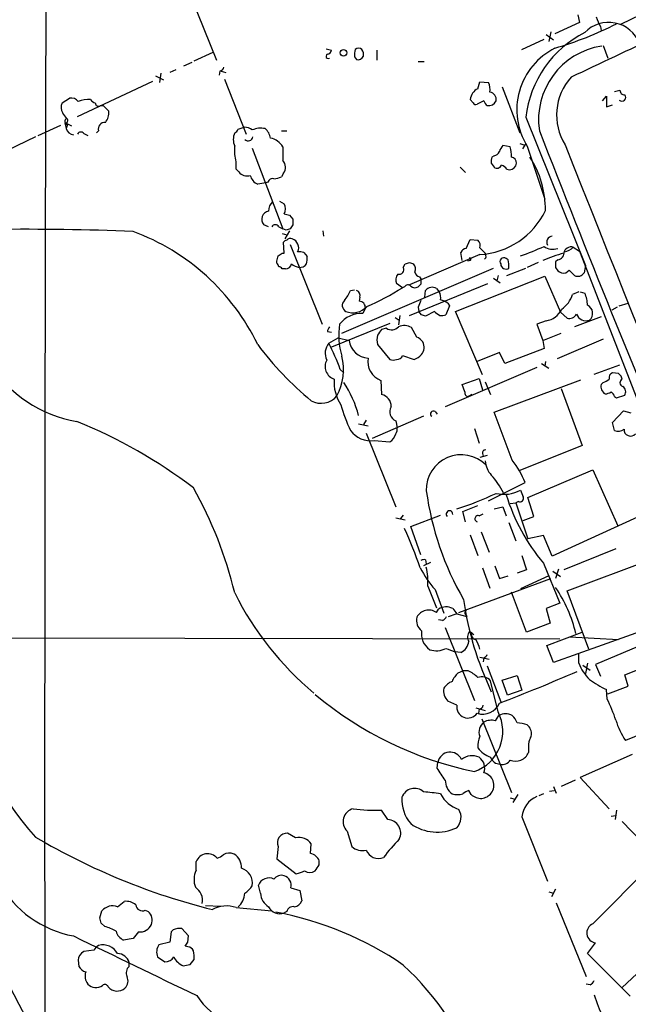
# Model space of a CAD drawing. Extents: x 13 to 1062, y 7 to 888.
# Drawn here: x 707 to 783, y 257 to 380 of the extents above; entities that cross this region are included whole.
import ezdxf

# ---------------------------------------------------------------- set-up
doc = ezdxf.new("R2010")
doc.units = 0
doc.header["$MEASUREMENT"] = 0
doc.layers.add('MAIN', color=5, linetype='CONTINUOUS')

msp = doc.modelspace()

# ---------------------------------------------------------------- linework, layer by layer
at = {"layer": 'MAIN'}
for p, q in [((728.472, 383.2013), (731.6893, 375.158)), ((791.5487, 384.1327), (782.2353, 379.6453)), ((776.9013, 380.8307), (777.0707, 379.8993)), ((777.0707, 379.8993), (774.0227, 378.46)), ((772.922, 378.3753), (773.8533, 377.698)), ((773.5147, 378.714), (773.2607, 377.5287)), ((779.6953, 379.3913), (779.78, 378.8833)), ((769.874, 376.5127), (772.668, 377.7827)), ((780.034, 377.0207), (780.6267, 375.412)), ((728.8953, 375.0733), (731.266, 376.174)), ((745.4053, 376.5973), (746.0827, 376.428)), ((751.7553, 376.428), (751.7553, 375.158)), ((727.6253, 374.4807), (728.6413, 374.904)), ((748.9613, 375.5813), (749.2153, 375.2427)), ((756.92, 374.9887), (757.682, 374.9887)), ((724.7467, 373.5493), (724.5773, 372.364)), ((726.6093, 373.9727), (725.8473, 373.634)), ((732.1127, 373.8033), (732.028, 373.2953)), ((732.282, 373.8033), (732.8747, 373.634)), ((714.3327, 368.1307), (723.7307, 372.5333)), ((724.0693, 373.2107), (725.0853, 372.7027)), ((732.7053, 372.7873), (735.4147, 365.9293)), ((764.3707, 371.602), (764.6247, 372.4487)), ((764.6247, 372.4487), (765.7253, 372.364)), ((767.4187, 371.856), (769.62, 366.0987)), ((781.4733, 371.2633), (782.1507, 371.4327)), ((712.3853, 369.824), (713.3167, 370.4167)), ((763.778, 369.824), (763.4393, 370.2473)), ((765.1327, 370.078), (764.286, 369.6547)), ((779.9493, 370.078), (780.4573, 370.6707)), ((780.4573, 370.6707), (780.4573, 369.316)), ((780.4573, 369.316), (781.2193, 369.57)), ((717.2113, 369.4853), (717.55, 369.4853)), ((717.55, 369.4853), (718.2273, 368.808)), ((712.724, 367.284), (712.8933, 366.6067)), ((712.8933, 367.284), (713.5707, 366.9453)), ((713.0627, 367.1147), (712.8933, 366.6067)), ((770.382, 368.046), (777.8327, 349.504)), ((709.422, 365.76), (712.216, 367.03)), ((715.0947, 366.014), (715.6027, 365.76)), ((716.9573, 366.3527), (716.7033, 366.0987)), ((734.3987, 366.522), (735.1607, 366.776)), ((739.8173, 366.3527), (740.4947, 366.3527)), ((709.0833, 365.5907), (702.056, 362.204)), ((769.62, 364.744), (770.128, 364.5747)), ((770.382, 364.744), (769.9587, 364.0667)), ((733.9753, 363.3893), (733.9753, 364.4053)), ((736.1767, 364.1513), (739.9867, 354.076)), ((768.4347, 364.3207), (767.5033, 364.49)), ((770.5513, 364.4053), (772.7527, 357.8013)), ((766.064, 362.2887), (766.4027, 361.7807)), ((766.4027, 363.22), (766.1487, 363.0507)), ((734.4833, 361.188), (734.1447, 361.5267)), ((740.0713, 361.0187), (739.8173, 360.5953)), ((762.1693, 361.7807), (762.8467, 361.1033)), ((768.0113, 361.5267), (768.35, 361.442)), ((737.87, 359.8333), (736.854, 359.664)), ((738.124, 359.918), (737.87, 359.8333)), ((739.5633, 357.5473), (740.156, 357.2087)), ((740.8333, 355.7693), (741.2567, 355.2613)), ((738.2087, 354.33), (737.616, 354.584)), ((739.4787, 354.33), (739.9867, 354.076)), ((740.41, 353.9067), (739.9867, 354.076)), ((740.8333, 353.822), (740.2407, 352.806)), ((741.2567, 354.584), (740.918, 354.076)), ((744.982, 353.822), (745.0667, 353.1447)), ((739.902, 353.4833), (740.4947, 353.314)), ((740.156, 351.028), (740.0713, 352.3827)), ((762.9313, 351.6207), (763.4393, 352.7213)), ((763.4393, 352.7213), (764.3707, 352.6367)), ((740.918, 352.1287), (744.8973, 342.138)), ((742.6113, 351.1127), (743.0347, 350.6047)), ((762.4233, 350.0967), (762.254, 351.1127)), ((764.6247, 351.7053), (765.302, 351.028)), ((776.3087, 351.79), (777.0707, 351.282)), ((777.0707, 351.282), (795.782, 303.1067)), ((739.2247, 349.758), (739.2247, 350.012)), ((739.902, 351.028), (740.156, 351.028)), ((764.6247, 350.8587), (755.8193, 347.0487)), ((763.3547, 350.0967), (763.1007, 350.012)), ((765.3867, 350.4353), (765.2173, 350.266)), ((768.1807, 350.1813), (767.9267, 350.3507)), ((774.3613, 350.1813), (774.1073, 349.9273)), ((740.3253, 349.0807), (739.902, 349.0807)), ((747.3527, 341.0373), (766.318, 349.1653)), ((755.0573, 349.25), (755.3113, 349.6733)), ((755.8193, 349.8427), (756.3273, 349.6733)), ((768.0113, 348.234), (770.382, 349.1653)), ((771.906, 349.8427), (770.5513, 349.25)), ((774.1073, 349.25), (774.3613, 348.8267)), ((775.3773, 348.5727), (775.8007, 348.9113)), ((777.8327, 349.504), (777.6633, 348.5727)), ((757.0893, 348.0647), (757.2587, 347.8107)), ((761.5767, 343.7467), (772.7527, 348.1493)), ((766.318, 347.8953), (767.1647, 347.3027)), ((766.9107, 348.234), (766.7413, 347.5567)), ((772.7527, 348.1493), (774.7, 343.662)), ((748.4533, 346.3713), (748.9613, 346.456)), ((754.9727, 346.71), (754.2107, 347.218)), ((755.2267, 346.7947), (754.9727, 346.71)), ((755.8193, 343.2387), (765.6407, 347.218)), ((757.2587, 347.1333), (756.92, 346.7947)), ((757.7667, 345.5247), (757.8513, 346.3713)), ((759.206, 346.6253), (759.5447, 346.202)), ((776.986, 346.202), (776.224, 345.8633)), ((777.1553, 346.202), (777.748, 346.0327)), ((749.6387, 345.5247), (749.554, 345.0167)), ((750.316, 344.17), (749.9773, 343.4927)), ((756.92, 344.2547), (757.0047, 343.7467)), ((757.3433, 343.3233), (757.0047, 343.7467)), ((758.952, 343.7467), (757.8513, 343.154)), ((760.8147, 344.424), (760.3913, 343.3233)), ((760.6453, 344.7627), (760.8147, 344.424)), ((764.9633, 335.788), (761.5767, 343.7467)), ((781.812, 344.2547), (781.1347, 343.916)), ((782.066, 344.424), (783.1667, 344.7627)), ((754.0413, 342.9847), (754.5493, 342.646)), ((754.634, 343.2387), (754.4647, 342.0533)), ((772.922, 342.5613), (771.7367, 342.138)), ((774.7, 343.662), (775.5467, 342.9)), ((779.78, 343.0693), (776.478, 341.7993)), ((753.364, 342.2227), (746.0827, 339.2593)), ((752.9407, 341.63), (752.348, 341.4607)), ((756.7507, 340.5293), (756.0733, 341.7147)), ((771.7367, 342.138), (772.4987, 340.106)), ((745.5747, 341.2067), (746.0827, 341.122)), ((745.744, 339.7673), (746.9293, 340.4447)), ((746.9293, 340.4447), (748.284, 340.106)), ((772.4987, 340.106), (774.7847, 341.0373)), ((772.4987, 340.106), (772.668, 339.09)), ((780.034, 340.2753), (774.2767, 337.82)), ((751.84, 339.598), (753.364, 337.7353)), ((772.668, 339.09), (767.7573, 337.2273)), ((754.9727, 338.2433), (756.412, 337.7353)), ((767.08, 338.582), (764.286, 337.4813)), ((767.7573, 337.2273), (767.08, 338.582)), ((747.1833, 336.4653), (747.6067, 336.042)), ((771.7367, 336.7193), (760.3067, 331.8087)), ((772.3293, 337.2273), (773.2607, 336.6347)), ((772.8373, 337.4813), (772.7527, 336.8887)), ((778.9333, 335.8727), (782.1507, 337.058)), ((752.2633, 335.1107), (752.348, 333.3327)), ((762.4233, 334.6027), (764.54, 335.3647)), ((764.54, 335.3647), (764.9633, 333.9253)), ((766.4027, 331.1313), (777.24, 335.1953)), ((781.9813, 335.9573), (781.2193, 336.042)), ((782.4047, 335.28), (782.32, 335.6187)), ((762.762, 333.6713), (762.4233, 334.6027)), ((765.302, 334.9413), (765.9793, 333.3327)), ((774.7847, 334.0947), (777.4093, 326.9827)), ((780.034, 334.8567), (779.78, 334.6027)), ((763.6087, 333.3327), (763.1853, 333.0787)), ((781.4733, 333.0787), (781.7273, 332.9093)), ((781.7273, 332.9093), (782.7433, 333.248)), ((757.5973, 330.6233), (751.1627, 327.8293)), ((759.0367, 331.216), (759.2907, 330.8773)), ((768.6887, 325.12), (766.4027, 331.1313)), ((781.2193, 329.8613), (782.574, 331.3007)), ((782.574, 331.3007), (783.5053, 331.0467)), ((749.4693, 329.692), (750.6547, 329.438)), ((750.4007, 330.1153), (750.062, 329.6073)), ((754.126, 330.0307), (754.2953, 329.184)), ((763.9473, 329.0993), (764.54, 327.2367)), ((781.4733, 328.8453), (781.2193, 329.8613)), ((750.4007, 328.5067), (754.126, 319.278)), ((751.4167, 327.5753), (753.364, 327.406)), ((777.4093, 326.9827), (769.62, 323.85)), ((765.556, 325.7127), (764.6247, 325.4587)), ((764.9633, 325.9667), (765.048, 325.628)), ((770.636, 320.4633), (778.764, 323.9347)), ((778.764, 323.9347), (781.8967, 316.9073)), ((765.7253, 320.04), (770.2973, 322.326)), ((771.398, 318.0927), (770.636, 320.4633)), ((762.508, 318.6853), (764.3707, 319.4473)), ((766.4027, 319.024), (767.5033, 319.278)), ((767.5033, 319.278), (767.9267, 318.1773)), ((768.4347, 319.7013), (769.112, 319.786)), ((769.4507, 319.9553), (769.112, 319.786)), ((769.112, 319.786), (770.636, 315.2987)), ((754.126, 317.9233), (755.3113, 317.6693)), ((755.0573, 318.262), (754.7187, 317.8387)), ((755.9887, 316.8227), (759.714, 318.262)), ((762.8467, 317.4153), (762.508, 318.6853)), ((764.54, 318.1773), (765.048, 318.4313)), ((770.0433, 317.5847), (771.398, 318.0927)), ((784.352, 318.008), (773.684, 313.0973)), ((757.2587, 313.2667), (755.9887, 316.8227)), ((768.2653, 317.3307), (769.112, 315.0447)), ((763.4393, 315.8067), (764.3707, 313.182)), ((764.794, 316.1453), (765.81, 313.6053)), ((772.5833, 315.722), (770.636, 315.2987)), ((773.684, 313.0973), (772.5833, 315.722)), ((769.874, 313.182), (770.4667, 311.404)), ((781.6427, 314.0287), (775.1233, 311.404)), ((775.5467, 308.7793), (787.2307, 313.182)), ((758.444, 312.3353), (757.5973, 311.912)), ((757.8513, 312.674), (757.936, 312.166)), ((766.4873, 311.912), (767.08, 310.3033)), ((772.5833, 312.2507), (774.6153, 307.2553)), ((764.9633, 311.658), (765.8947, 309.118)), ((767.08, 310.3033), (768.1807, 310.642)), ((770.4667, 311.404), (769.2813, 310.9807)), ((773.2607, 310.642), (769.7047, 309.0333)), ((773.7687, 311.2347), (774.7, 310.5573)), ((774.446, 311.4887), (774.1073, 310.3033)), ((758.1053, 309.372), (759.206, 306.6627)), ((762, 306.07), (773.5147, 310.3033)), ((759.0367, 308.9487), (760.1373, 305.9853)), ((770.4667, 303.6147), (768.604, 308.61)), ((778.256, 301.498), (775.5467, 308.7793)), ((774.6153, 307.2553), (772.922, 306.578)), ((759.206, 306.07), (759.46, 306.4933)), ((760.73, 305.562), (761.6613, 305.9007)), ((761.746, 305.9007), (763.016, 305.562)), ((762.8467, 305.816), (763.016, 305.562)), ((772.922, 306.578), (773.43, 304.7153)), ((759.968, 305.054), (759.46, 305.1387)), ((773.43, 304.7153), (770.4667, 303.6147)), ((786.892, 304.4613), (773.8533, 299.8047)), ((760.3067, 304.2073), (763.9473, 295.0633)), ((763.6087, 303.53), (763.3547, 303.6993)), ((763.6087, 303.53), (763.8627, 303.276)), ((773.0067, 301.9213), (777.4093, 303.6147)), ((620.9453, 303.022), (774.6153, 302.768)), ((773.8533, 299.8047), (773.0067, 301.9213)), ((775.8853, 303.022), (781.9813, 302.6833)), ((786.638, 302.768), (779.1027, 299.5507)), ((762.254, 301.0747), (761.492, 301.1593)), ((776.986, 299.72), (776.986, 300.99)), ((782.7433, 298.2807), (791.1253, 301.5827)), ((764.6247, 300.482), (765.81, 300.228)), ((765.1327, 300.3973), (765.048, 299.8893)), ((765.556, 299.3813), (767.2493, 294.894)), ((777.494, 299.466), (778.4253, 298.8733)), ((778.0867, 299.72), (777.8327, 298.45)), ((779.1027, 299.5507), (779.6953, 298.1113)), ((761.9153, 298.5347), (762.508, 298.7887)), ((763.1853, 298.7887), (762.508, 298.7887)), ((767.4187, 297.6033), (769.2813, 298.196)), ((769.2813, 298.196), (769.874, 296.3333)), ((783.1667, 296.8413), (782.7433, 298.2807)), ((766.9107, 293.624), (765.9793, 297.5187)), ((768.096, 295.7407), (767.4187, 297.6033)), ((769.874, 296.3333), (768.096, 295.7407)), ((780.542, 295.2327), (780.4573, 296.418)), ((780.6267, 295.91), (783.1667, 296.8413)), ((761.746, 294.4707), (760.6453, 294.9787)), ((793.6653, 294.4707), (782.828, 290.068)), ((764.1167, 294.132), (765.302, 293.7933)), ((764.54, 293.9627), (764.4553, 293.4547)), ((766.572, 292.5233), (766.9953, 293.2007)), ((764.8787, 292.7773), (768.604, 283.5487)), ((770.5513, 292.0153), (770.8053, 291.7613)), ((770.7207, 289.306), (770.7207, 288.544)), ((783.6747, 288.29), (777.1553, 285.4113)), ((759.2907, 286.5967), (759.3753, 287.3587)), ((776.5627, 285.0727), (774.7847, 284.3107)), ((777.1553, 285.4113), (780.796, 281.5167)), ((763.524, 283.2947), (763.27, 283.8027)), ((772.5833, 283.3793), (771.9907, 283.1253)), ((773.3453, 283.718), (773.938, 283.8027)), ((773.8533, 284.3107), (774.192, 283.464)), ((768.4347, 282.8713), (769.0273, 282.702)), ((769.366, 283.2947), (768.7733, 282.2787)), ((753.11, 280.162), (752.348, 281.3473)), ((781.7273, 281.3473), (781.558, 280.162)), ((769.874, 280.5007), (773.0913, 272.4573)), ((781.05, 280.5853), (781.6427, 280.67)), ((782.4047, 279.908), (791.8873, 270.1713)), ((741.5953, 277.876), (740.5793, 278.4687)), ((748.03, 278.7227), (748.6227, 276.7753)), ((739.394, 276.7753), (739.2247, 275.2513)), ((743.458, 275.9287), (743.5427, 277.114)), ((729.1493, 273.812), (729.1493, 274.9127)), ((739.2247, 275.2513), (741.68, 273.3887)), ((744.5587, 274.4893), (744.5587, 274.9973)), ((778.764, 267.1233), (786.7227, 275.1667)), ((737.1927, 270.9333), (736.9387, 271.9493)), ((741.0027, 271.6107), (742.1033, 271.272)), ((742.1033, 271.272), (742.3573, 270.002)), ((773.2607, 271.1027), (773.8533, 270.9333)), ((774.1073, 271.4413), (773.5993, 270.51)), ((719.328, 269.24), (720.1747, 269.9173)), ((717.1267, 267.8853), (717.3807, 268.732)), ((722.7993, 268.8167), (723.138, 268.6473)), ((730.3347, 269.4093), (732.1973, 269.3247)), ((734.1447, 269.1553), (738.632, 268.732)), ((740.4947, 268.6473), (740.156, 268.478)), ((774.192, 269.748), (777.9173, 260.5193)), ((717.7193, 266.7847), (717.296, 267.208)), ((721.9527, 266.1073), (721.2753, 265.2607)), ((726.0167, 266.1073), (725.8473, 264.8373)), ((726.2707, 266.3613), (726.0167, 266.1073)), ((728.218, 265.5993), (727.3713, 266.5307)), ((721.2753, 265.2607), (720.09, 265.0913)), ((728.1333, 264.8373), (728.218, 265.5993)), ((716.3647, 263.8213), (715.0947, 263.652)), ((725.8473, 264.8373), (724.4927, 264.4987)), ((728.1333, 264.2447), (727.7947, 264.3293)), ((778.0867, 263.398), (779.1027, 264.7527)), ((714.4173, 262.5513), (714.502, 261.7893)), ((724.3233, 262.9747), (725.2547, 262.382)), ((728.3873, 262.0433), (728.8953, 262.636)), ((783.4207, 258.064), (778.0867, 263.398)), ((720.7673, 261.7893), (720.7673, 262.2973)), ((782.4047, 259.1647), (784.2673, 260.858)), ((778.4253, 259.5033), (777.9173, 259.588))]:
    msp.add_line(p, q, dxfattribs=at)
msp.add_circle((747.5695, 376.0933), 0.4114, dxfattribs=at)
for centre, radius, start, end in [((33505.939, 284.6459), 32795.727, 179.75060536, 180.21269917), ((1631.0768, -1422.8008), 1988.9976, 114.7701206, 115.459683), ((761.4183, 419.8045), 44.9268, 286.293266, 296.875031), ((780.7412, 375.7458), 4.1562, 21.583561, 136.069413), ((1075.7729, 506.9761), 322.397, 203.082823, 203.31202), ((783.8909, 366.4988), 13.5972, 116.85771, 173.466275), ((745.6805, 375.6554), 0.285, 111.793942, 301.33616), ((745.4899, 376.5128), 0.5988, 278.140927, 351.859073), ((750.7203, 375.8909), 1.786, 159.626057, 189.982335), ((749.4693, 376.0892), 0.5988, 45.006765, 134.986468), ((749.1307, 375.9201), 0.9653, 344.738635, 37.87186), ((777.8947, 368.958), 8.6402, 116.624364, 211.797741), ((781.2681, 367.7449), 9.2976, 98.681507, 188.611697), ((749.3846, 375.9624), 0.7393, 256.762586, 336.36796), ((732.0277, 374.3963), 0.5991, 278.157154, 351.842846), ((763.7356, 371.4749), 2.1793, 352.188537, 24.077541), ((781.2423, 368.3068), 7.0233, 137.614637, 212.099468), ((765.1244, 370.0863), 1.6928, 116.439413, 174.542339), ((765.7578, 370.2698), 0.9192, 347.955311, 81.434405), ((782.3866, 370.5194), 0.4796, 228.050971, 41.94903), ((782.7291, 371.4184), 0.5786, 178.583743, 271.406357), ((713.6469, 369.2703), 1.3777, 156.303948, 211.326067), ((713.5221, 369.3084), 1.1272, 37.418895, 100.499437), ((715.7597, 366.6379), 3.614, 87.119702, 111.804942), ((716.873, 370.9252), 1.1522, 216.039438, 252.889228), ((716.9574, 369.8241), 0.4234, 180.013532, 306.848245), ((764.1166, 369.9932), 0.3785, 206.551513, 296.585359), ((766.2326, 370.416), 1.1506, 197.082228, 233.98361), ((765.7066, 370.5241), 1.0496, 261.751017, 334.848559), ((543.383, 241.2034), 211.6804, 36.75666, 36.985821), ((716.4025, 368.5628), 1.8412, 319.568482, 7.653045), ((713.1156, 367.5063), 0.3951, 110.379542, 262.306667), ((712.7701, 367.615), 0.3342, 262.071139, 51.53563), ((717.7117, 366.5848), 0.7893, 83.28465, 197.101128), ((713.9157, 366.9061), 1.0653, 196.322161, 265.099683), ((714.7395, 365.7398), 0.4488, 37.666685, 155.022443), ((735.9227, 365.252), 2.1235, 156.501327, 203.498673), ((733.6789, 366.8186), 0.7785, 292.378134, 337.605454), ((735.2667, 365.4009), 1.3792, 48.715594, 94.407945), ((737.2352, 364.1086), 2.558, 77.58125, 114.443955), ((736.4263, 365.0438), 2.0711, 10.502056, 48.991821), ((2469.2847, 1025.7456), 1820.8017, 201.2319418, 202.7750798), ((735.6686, 365.6753), 0.5987, 225, 351.876665), ((738.0143, 363.1949), 2.2711, 29.716718, 78.612884), ((1163.3363, 363.474), 423.3504, 179.885408, 180.114592), ((766.3242, 364.0301), 0.8139, 275.534773, 338.212969), ((768.7076, 363.3224), 1.6774, 135.886457, 166.006836), ((763.7569, 363.0508), 4.8471, 359.998818, 15.188249), ((21958.8876, 8788.8859), 22797.2304, 201.68677117, 201.91595413), ((729.4027, 362.0344), 4.7691, 353.888933, 16.505001), ((739.0926, 361.7738), 1.2361, 322.348605, 43.669152), ((767.6289, 362.5005), 1.5791, 159.609571, 187.70781), ((768.3076, 362.3311), 0.8901, 272.730291, 357.269709), ((768.4558, 362.3239), 0.7417, 357.279935, 78.474956), ((760.608, 356.4294), 12.2295, 359.684226, 32.780322), ((735.4993, 361.9839), 1.2906, 218.073947, 289.150933), ((766.7731, 362.2568), 0.6032, 232.117519, 338.397882), ((766.9104, 360.7644), 1.3391, 34.700025, 71.558286), ((737.4276, 361.0937), 1.5405, 192.331934, 248.139193), ((738.7267, 359.7305), 0.6312, 75.382563, 162.719079), ((738.7708, 362.5982), 2.2598, 272.922039, 297.586725), ((739.6706, 356.3523), 1.4638, 130.66455, 182.936876), ((738.3904, 355.2633), 1.0301, 100.159088, 221.257085), ((739.0978, 356.5737), 1.2341, 329.033059, 30.966941), ((764.0872, 360.5403), 9.6965, 273.177667, 334.474846), ((782.8387, 525.1553), 174.5167, 255.843185, 256.0724), ((910.6066, 354.9226), 169.3502, 179.885409, 180.114558), ((707.6554, 16.1927), 337.8193, 87.689373, 90.633775), ((711.5248, 327.3422), 28.1385, 25.820507, 69.725483), ((739.0553, 354.1182), 0.4733, 26.575876, 153.418709), ((782.9865, 226.999), 133.8593, 108.316987, 108.546184), ((740.5373, 352.0859), 0.5525, 94.422569, 147.506537), ((740.918, 352.3826), 0.4937, 59.040224, 149.024302), ((740.8404, 351.7195), 1.136, 332.634214, 73.027801), ((763.8766, 352.0016), 0.8047, 338.392965, 52.117522), ((773.7331, 352.4083), 0.738, 93.814591, 209.580211), ((742.0611, 349.6309), 1.5807, 69.629778, 97.700518), ((763.0101, 350.8102), 0.8144, 95.553068, 158.194671), ((758.3179, 383.4509), 34.684, 289.165685, 294.439867), ((773.7423, 353.2652), 1.7572, 232.310333, 290.626649), ((774.1728, 351.1992), 1.0352, 280.491477, 359.89484), ((776.0839, 350.8366), 0.9795, 76.732686, 168.731367), ((774.8513, 353.178), 2.0126, 280.208849, 316.397181), ((570.002, 392.6712), 174.5168, 345.851156, 346.080363), ((654.9807, 477.8471), 152.6261, 303.578069, 303.807272), ((740.6606, 350.351), 2.3876, 343.510381, 6.099568), ((763.3547, 350.266), 0.1693, 270, 90), ((764.4545, 350.6045), 0.9474, 349.712463, 26.551528), ((767.6303, 349.9697), 0.4827, 52.11877, 217.88123), ((764.6667, 349.3772), 3.6048, 356.630086, 12.888947), ((781.7285, 328.2491), 23.7172, 106.170579, 112.902253), ((943.4572, 349.5886), 169.3502, 179.885409, 180.114558), ((738.9278, 349.292), 0.5526, 4.432107, 57.497791), ((739.436, 348.7838), 0.5525, 32.502209, 85.567893), ((740.3607, 349.8214), 0.7415, 267.263766, 348.479439), ((742.5052, 351.5568), 2.3575, 233.027543, 258.09094), ((742.1316, 350.2378), 0.9942, 263.479708, 325.403622), ((754.5384, 348.9709), 0.5893, 254.407189, 28.274411), ((713.2153, 476.758), 133.8753, 288.327124, 288.556307), ((755.787, 349.0611), 0.8165, 330.361301, 48.569835), ((757.2585, 348.8265), 0.7804, 192.522437, 257.477563), ((767.8844, 349.6734), 0.6351, 180.009022, 306.857266), ((775.1148, 349.6818), 1.1397, 228.61403, 283.315649), ((945.4642, 517.8975), 239.462, 224.885409, 225.114592), ((755.1842, 347.6837), 1.0792, 138.177748, 205.56538), ((926.6086, 347.472), 169.3502, 179.885409, 180.114592), ((776.8932, 349.0242), 0.8926, 242.280921, 329.617437), ((744.0555, 348.1464), 4.7425, 320.052738, 338.01934), ((748.9615, 345.7152), 0.7035, 344.288422, 68.851971), ((735.3383, 378.4429), 37.316, 293.94824, 301.746717), ((755.6335, 346.6051), 0.4487, 37.666685, 155.010871), ((756.524, 347.6039), 0.9009, 233.544775, 296.075842), ((758.6824, 345.6784), 1.0821, 61.059061, 140.181548), ((758.1055, 345.4401), 1.6284, 351.022983, 27.896356), ((748.2686, 344.4856), 0.844, 133.156414, 241.099686), ((749.5182, 344.2182), 0.7993, 356.542612, 87.432916), ((968.7478, 259.9996), 227.9692, 158.080499, 158.309672), ((759.2279, 342.8804), 2.3563, 53.019707, 78.094435), ((772.7528, 346.964), 3.6415, 305.535849, 342.406441), ((774.362, 344.4805), 3.7248, 0.433783, 24.627527), ((748.7547, 345.8956), 2.3275, 247.41138, 318.035477), ((760.6869, 345.3543), 2.3652, 222.818929, 243.439282), ((772.5139, 345.1503), 2.621, 278.957739, 333.984386), ((777.6252, 343.4971), 1.1119, 310.052986, 65.47715), ((749.8808, 339.9621), 3.5319, 88.434355, 141.970787), ((715.2748, 216.2462), 133.8594, 71.45383, 71.683027), ((759.7987, 345.1873), 1.9559, 265.031528, 287.636421), ((775.8218, 343.8949), 1.0322, 254.543335, 331.856009), ((777.9076, 343.8107), 1.2427, 198.908818, 290.397924), ((746.5302, 341.1479), 0.9573, 137.120783, 176.478547), ((756.3855, 340.733), 9.3925, 171.396963, 195.90727), ((921.4439, 214.1221), 211.6803, 143.018223, 143.247406), ((753.5939, 342.6944), 1.2488, 238.463431, 314.21162), ((755.195, 340.3495), 1.6233, 57.244839, 116.735522), ((750.7533, 340.3881), 2.4854, 186.51738, 267.726344), ((753.8294, 340.1906), 2.0758, 163.409678, 196.587676), ((755.9455, 338.7077), 1.9916, 38.103582, 66.153182), ((768.5663, 363.0854), 39.463, 216.525131, 230.646512), ((747.2735, 338.5102), 1.9798, 140.583126, 205.730234), ((719.8449, 326.5135), 29.0934, 20.002658, 27.100983), ((756.0647, 339.2759), 1.5916, 323.448325, 24.529755), ((746.9153, 336.8423), 1.6386, 150.43901, 252.453021), ((740.7449, 336.4099), 6.8353, 331.642415, 14.823858), ((753.0913, 337.4474), 2.4791, 169.370407, 250.488429), ((753.7874, 338.7523), 1.1016, 247.396939, 292.59826), ((754.2893, 338.4429), 0.712, 263.661586, 343.718549), ((755.4958, 340.203), 2.6323, 290.368798, 314.576735), ((716.9197, 345.6879), 15.967, 211.639732, 260.367602), ((751.323, 334.8499), 4.9205, 174.985421, 214.502646), ((779.6296, 336.4821), 1.675, 283.971531, 314.136456), ((781.4068, 335.4393), 0.6312, 107.280921, 194.617437), ((697.4882, 251.1005), 119.7487, 44.893901, 45.12305), ((782.662, 334.8339), 0.515, 119.975338, 250.407541), ((736.6409, 327.441), 13.2379, 14.287761, 34.068802), ((780.939, 334.3978), 1.177, 169.974254, 236.417948), ((782.0809, 333.6748), 0.788, 327.205358, 58.783105), ((744.7954, 334.7996), 2.5568, 240.662876, 320.209349), ((752.0515, 331.8792), 1.4834, 357.276077, 78.470399), ((763.2041, 333.5396), 0.4613, 163.411395, 267.664214), ((780.2031, 334.9419), 1.527, 273.187323, 303.684864), ((780.3732, 332.7404), 1.1509, 17.093579, 53.981411), ((10639.0282, 5383.1898), 11176.8627, 206.86885143, 207.31297718), ((765.1776, 336.8336), 18.5342, 194.916502, 205.531301), ((754.5917, 331.1737), 1.2343, 149.037836, 247.832221), ((758.8251, 330.9196), 0.3642, 54.476953, 234.442206), ((691.5763, 273.2263), 61.083, 52.441519, 68.212682), ((753.2578, 329.0147), 1.0512, 325.679553, 9.267881), ((781.9268, 329.9038), 1.1516, 246.807943, 309.460938), ((783.4748, 328.9525), 0.8184, 175.641562, 319.593857), ((751.0292, 330.7635), 3.2117, 216.674015, 276.92985), ((752.6076, 328.7671), 1.5572, 299.062109, 347.195408), ((762.2968, 321.447), 4.363, 44.910856, 181.799427), ((765.2879, 326.0654), 0.3393, 73.071082, 196.912762), ((768.172, 325.213), 2.8755, 183.543024, 222.853664), ((758.321, 317.2909), 12.9917, 22.802956, 37.058037), ((757.1538, 315.4604), 11.8399, 28.203544, 41.187655), ((684.8433, 296.7678), 50.5192, 13.458039, 29.505273), ((794.9844, 326.3554), 37.3904, 187.755062, 209.967279), ((748.4804, 359.6427), 42.73, 288.086442, 295.174425), ((767.6464, 325.0296), 4.1772, 256.294762, 299.521161), ((790.9326, 327.7863), 24.0427, 196.887626, 220.253221), ((769.6454, 320.3532), 0.443, 243.926622, 26.084995), ((981.5273, 405.6127), 227.9506, 201.682146, 201.911352), ((760.8345, 318.3925), 0.4061, 353.524254, 227.595313), ((764.413, 317.7963), 0.4016, 71.565051, 251.565051), ((677.8244, 283.034), 84.3546, 19.836035, 23.424769), ((757.7245, 311.4455), 1.235, 84.107066, 112.158071), ((749.7244, 309.9649), 8.4018, 355.953398, 12.215925), ((767.5099, 316.7692), 11.5306, 206.31283, 222.706048), ((769.0166, 326.0461), 39.1774, 206.565247, 230.090543), ((758.8601, 299.0371), 18.3253, 13.91916, 33.692149), ((760.4226, 304.9917), 1.7836, 62.795642, 122.661884), ((802.2333, 313.3484), 40.044, 188.139673, 205.412865), ((758.2343, 304.7134), 1.6687, 54.386884, 152.756233), ((759.5022, 306.0278), 1.0795, 295.563296, 334.436704), ((930.8009, 433.2272), 211.6403, 216.756633, 216.985837), ((763.1584, 306.0739), 0.4046, 124.149649, 219.604292), ((758.3965, 305.1029), 1.6878, 167.183998, 231.391087), ((759.7776, 303.4242), 2.4608, 171.59231, 234.80445), ((764.1702, 303.0071), 1.0697, 139.675256, 212.694675), ((764.2067, 303.3131), 0.6361, 160.063835, 261.86735), ((761.4782, 302.7149), 1.8144, 295.313733, 350.943649), ((760.023, 300.2273), 4.7739, 15.436803, 30.961492), ((759.1816, 303.8218), 2.545, 251.149284, 298.380655), ((770.6811, 326.6904), 27.1344, 247.714883, 250.205288), ((764.8361, 301.1171), 0.7785, 292.394546, 337.621867), ((782.8938, 302.191), 6.4037, 202.697637, 224.683033), ((764.6378, 295.8359), 3.8335, 135.250475, 155.362339), ((760.686, 294.0365), 5.3694, 46.666272, 62.259003), ((677.2381, 528.455), 250.4025, 291.0259, 293.432857), ((733.3256, 300.1556), 32.868, 185.638973, 222.475484), ((761.7809, 295.648), 1.8931, 109.361464, 150.252491), ((764.8363, 296.4433), 1.5694, 43.254599, 107.258413), ((786.1301, 308.2712), 13.1407, 233.646353, 244.42478), ((773.0238, 330.2169), 44.9691, 229.887639, 258.355509), ((761.7422, 296.2096), 1.6487, 166.756893, 228.2946), ((763.1417, 294.277), 1.4091, 172.098767, 324.298777), ((764.9741, 295.6493), 2.2999, 252.591584, 336.296019), ((764.4555, 294.5552), 0.5985, 278.116564, 351.883436), ((764.2544, 286.8591), 18.314, 18.29486, 27.208099), ((762.1896, 291.1871), 5.313, 289.319259, 27.30152), ((767.842, 291.3108), 2.0709, 65.866994, 114.133006), ((766.8108, 291.3517), 2.6354, 20.376144, 44.555713), ((766.0406, 291.133), 1.5215, 126.633417, 201.474148), ((766.0639, 290.6404), 1.9503, 74.898452, 118.520425), ((769.0983, 288.0523), 4.221, 69.864971, 87.515164), ((790.0875, 295.0022), 8.7776, 195.828656, 214.203503), ((769.695, 290.9346), 1.3843, 337.582944, 36.670394), ((768.4805, 289.1535), 4.1098, 159.749735, 180.234212), ((772.1315, 289.5601), 1.4335, 143.8016, 190.21011), ((760.916, 287.0116), 1.5793, 25.732714, 167.303955), ((767.2814, 291.4024), 3.6886, 217.897326, 249.328509), ((769.1121, 289.2213), 1.7454, 247.16348, 337.166505), ((763.651, 285.9901), 2.1533, 65.615503, 127.548962), ((763.5844, 286.5966), 1.6578, 339.056034, 54.801009), ((767.154, 288.343), 1.2383, 198.440802, 270.495074), ((767.461, 288.2053), 1.1399, 254.932259, 328.675041), ((378.7872, 31.827), 457.9198, 33.575483, 33.804659), ((764.7865, 284.4363), 1.6055, 322.725386, 77.547062), ((762.3814, 285.0516), 2.0748, 179.417314, 233.707266), ((756.4741, 282.3688), 1.6913, 48.386716, 159.684629), ((754.796, 251.3417), 32.4129, 81.272814, 85.041997), ((763.2656, 285.2331), 4.0063, 207.562845, 251.584498), ((761.8307, 285.8775), 2.5884, 254.82875, 285.169113), ((763.6752, 282.1761), 1.6763, 103.988163, 134.129898), ((764.502, 284.8217), 2.0696, 280.487343, 319.00263), ((759.3845, 282.6204), 4.509, 175.731596, 221.138827), ((765.0206, 285.2255), 2.4429, 232.220052, 266.670037), ((772.9973, 280.1632), 3.1415, 113.657679, 173.832618), ((749.1803, 279.9099), 1.6531, 103.585654, 225.904402), ((751.4591, 300.0958), 18.7696, 261.830786, 272.714463), ((760.4036, 280.4523), 1.8731, 315.780855, 31.537162), ((753.056, 278.4808), 1.682, 332.598585, 88.160297), ((759.2955, 284.2526), 5.6641, 234.280526, 295.634914), ((740.5454, 277.2309), 1.2383, 88.431215, 201.588319), ((751.6678, 350.3536), 83.9891, 239.534196, 255.882072), ((742.0247, 276.1038), 1.8234, 33.643007, 103.620147), ((767.9278, 264.338), 18.9131, 135.020993, 144.127801), ((733.2964, 274.4726), 1.4946, 66.570369, 120.581777), ((749.8927, 278.1638), 1.8817, 227.552213, 285.662654), ((751.9735, 277.0024), 1.702, 202.466563, 291.670759), ((730.5917, 274.3178), 1.5603, 40.735121, 157.586908), ((731.3684, 276.9636), 1.6774, 283.993164, 314.113543), ((732.934, 274.21), 1.8935, 355.638427, 59.65121), ((743.1349, 274.4308), 1.5324, 21.696566, 77.827682), ((731.6273, 272.6529), 2.7357, 154.931863, 200.48986), ((734.2913, 272.2219), 1.9189, 349.272129, 73.945099), ((657.538, 527.558), 267.7348, 288.316974, 288.546157), ((743.3734, 274.9133), 1.3658, 240.266566, 299.729791), ((553.8162, 401.1006), 228.9391, 326.195341, 326.424538), ((716.2428, 278.7947), 13.4151, 209.014282, 259.615581), ((738.2539, 271.4576), 1.4041, 63.243325, 159.501266), ((739.8174, 272.034), 1.1516, 72.900929, 143.975919), ((739.7735, 271.925), 1.2687, 345.657078, 72.453353), ((727.984, 270.0527), 1.9662, 348.577487, 56.658268), ((733.1686, 273.9414), 3.6553, 304.620009, 325.379991), ((720.4199, 268.0925), 1.8412, 49.568482, 97.653045), ((732.8748, 271.0602), 2.3739, 309.936598, 356.935709), ((739.3937, 271.1024), 2.2074, 184.393331, 237.532391), ((741.3074, 270.3351), 1.1015, 276.181077, 342.397417), ((718.6983, 267.6674), 1.6939, 68.177864, 141.062336), ((722.4478, 269.5774), 0.838, 185.711954, 294.80045), ((722.3155, 267.5709), 1.3547, 336.868051, 52.61579), ((732.9569, 265.5989), 3.7495, 71.531226, 118.265567), ((739.6178, 269.9719), 1.5879, 207.447796, 289.812321), ((731.39, 227.3989), 41.887, 55.595812, 79.337608), ((741.2254, 268.5272), 0.7405, 74.282051, 170.666152), ((547.9158, 225.229), 174.5047, 13.919645, 14.148868), ((716.3652, 261.452), 5.5019, 59.487199, 75.752354), ((720.6636, 266.521), 1.5405, 192.331934, 248.139193), ((722.1314, 267.6535), 1.5565, 263.407366, 336.734223), ((727.16, 264.2432), 2.2972, 84.722474, 112.775461), ((779.2374, 265.9814), 1.2361, 112.517537, 263.743758), ((2584.1863, 4114.2133), 4279.0282, 244.0810286, 244.3102105), ((715.6604, 262.5451), 1.2431, 117.070074, 179.714238), ((717.6772, 263.1016), 1.4969, 118.746399, 151.262153), ((717.4877, 262.3778), 2.1042, 29.002502, 104.600254), ((725.8812, 263.5729), 1.6688, 146.306124, 201.005713), ((600.964, 349.2333), 152.6261, 326.200547, 326.42973), ((728.0544, 263.4338), 0.8147, 21.826222, 84.442654), ((725.5471, 262.9323), 3.3613, 354.942767, 13.846069), ((719.2993, 261.8691), 1.5292, 16.261404, 88.924589), ((725.3112, 263.5953), 1.2146, 267.333821, 329.273279), ((728.409, 263.9978), 2.2944, 206.481294, 247.763163), ((715.659, 262.3678), 1.2936, 206.565051, 256.120598), ((721.4872, 260.9849), 1.0795, 131.82704, 205.55143), ((685.64, 473.6038), 215.836, 281.194029, 281.423217), ((730.1988, 235.1879), 36.5325, 19.945361, 47.121211), ((716.8541, 260.5797), 1.5967, 160.526725, 218.395854), ((719.3759, 259.978), 1.2597, 314.530426, 25.450243), ((777.9595, 260.4771), 1.0795, 295.563296, 334.436704), ((716.632, 260.5814), 1.4305, 223.98319, 305.628938), ((717.7475, 259.108), 0.4197, 19.674027, 132.247978), ((719.2809, 260.1633), 1.4598, 218.765242, 312.087283), ((737.9555, 263.9753), 10.4887, 213.745821, 271.845585), ((838.5426, 278.4888), 62.9568, 198.767985, 204.235999)]:
    msp.add_arc(centre, radius, start, end, dxfattribs=at)

doc.saveas('drawing.dxf')
